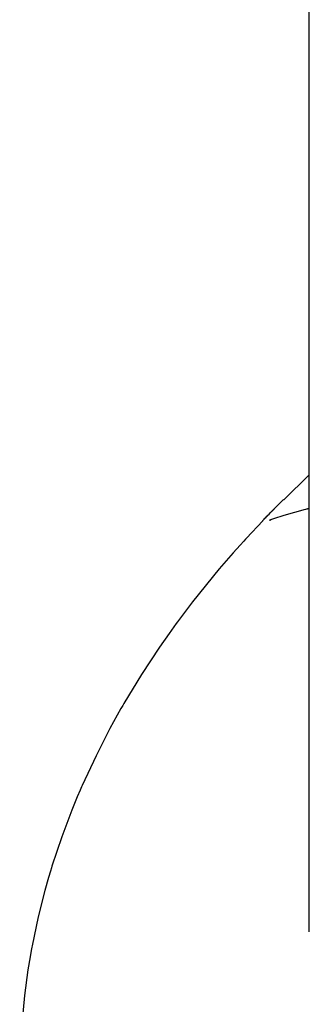
# Model space of a CAD drawing. Units: millimetres. Extents: x -9797 to 7359, y -24643 to -5478.
# Drawn here: x -2830 to -2761, y -16800 to -16565 of the extents above; entities that cross this region are included whole.
import ezdxf

# ---------------------------------------------------------------- set-up
doc = ezdxf.new("R2010")
doc.units = ezdxf.units.MM
doc.linetypes.add('K5LT_BASIC', pattern=[0])
doc.layers.add('Системный слой', color=7, linetype='Continuous')

# ---------------------------------------------------------------- blocks, each defined once
blk = doc.blocks.new('U791')
at = {"layer": 'Системный слой', "linetype": 'K5LT_BASIC'}
for p, q in [((-2763.5, -16675.59), (-2765.54, -16677.58)), ((-2761.47, -16673.6), (-2763.5, -16675.59)), ((-2765.54, -16677.58), (-2767.56, -16679.57)), ((-2772.57, -16684.6), (-2776.46, -16688.72)), ((-2777.1, -16689.43), (-2777.95, -16690.37)), ((-2776.67, -16688.95), (-2777.1, -16689.43)), ((-2776.46, -16688.72), (-2776.67, -16688.95)), ((-2779.64, -16692.26), (-2782.94, -16696.09)), ((-2777.95, -16690.37), (-2779.64, -16692.26)), ((-2782.94, -16696.09), (-2789.27, -16703.9)), ((-2789.27, -16703.9), (-2792.87, -16708.67)), ((-2792.87, -16708.67), (-2793.16, -16709.07)), ((-2793.74, -16709.87), (-2794.89, -16711.48)), ((-2793.16, -16709.07), (-2793.74, -16709.87)), ((-2794.89, -16711.48), (-2797.15, -16714.71)), ((-2797.15, -16714.71), (-2801.47, -16721.27)), ((-2801.47, -16721.27), (-2805.68, -16728.22)), ((-2806.36, -16729.41), (-2807.25, -16730.99)), ((-2805.91, -16728.62), (-2806.36, -16729.41)), ((-2805.68, -16728.22), (-2805.91, -16728.62)), ((-2807.25, -16730.99), (-2809, -16734.18)), ((-2809, -16734.18), (-2812.29, -16740.63)), ((-2812.29, -16740.63), (-2815.58, -16747.71)), ((-2815.75, -16748.1), (-2816.09, -16748.89)), ((-2815.58, -16747.71), (-2815.75, -16748.1)), ((-2816.75, -16750.46), (-2818.05, -16753.61)), ((-2816.09, -16748.89), (-2816.75, -16750.46)), ((-2818.05, -16753.61), (-2820.45, -16759.99)), ((-2820.45, -16759.99), (-2822.78, -16766.99)), ((-2822.89, -16767.37), (-2823.13, -16768.15)), ((-2822.78, -16766.99), (-2822.89, -16767.37)), ((-2823.59, -16769.7), (-2824.47, -16772.8)), ((-2823.13, -16768.15), (-2823.59, -16769.7)), ((-2824.47, -16772.8), (-2826.05, -16779.06)), ((-2826.05, -16779.06), (-2827.51, -16785.96)), ((-2827.51, -16785.96), (-2827.58, -16786.34)), ((-2827.72, -16787.11), (-2828, -16788.63)), ((-2827.58, -16786.34), (-2827.72, -16787.11)), ((-2828, -16788.63), (-2828.5, -16791.7)), ((-2828.5, -16791.7), (-2829.34, -16797.85)), ((-2829.34, -16797.85), (-2830, -16804.67)), ((-2830.02, -16804.94), (-2830.05, -16805.48)), ((-2830, -16804.67), (-2830.02, -16804.94)), ((-2830.13, -16806.55), (-2830.25, -16808.7)), ((-2830.05, -16805.48), (-2830.13, -16806.55)), ((-2830.25, -16808.7), (-2830.4, -16812.29)), ((-2830.44, -16813.92), (-2830.46, -16815.2)), ((-2830.42, -16813.05), (-2830.44, -16813.92)), ((-2830.41, -16812.62), (-2830.42, -16813.05)), ((-2830.4, -16812.4), (-2830.41, -16812.62)), ((-2830.4, -16812.29), (-2830.4, -16812.4)), ((-2830.46, -16815.49), (-2830.47, -16815.83)), ((-2830.47, -16815.83), (-2830.47, -16816.22)), ((-2830.47, -16816.22), (-2830.47, -16816.24)), ((-2830.47, -16816.24), (-2830.47, -16816.29)), ((-2830.47, -16816.29), (-2830.47, -16816.38)), ((-2830.47, -16816.38), (-2830.47, -16816.56)), ((-2830.47, -16816.56), (-2830.47, -16816.93)), ((-2830.46, -16815.2), (-2830.46, -16815.24)), ((-2830.46, -16815.24), (-2830.46, -16815.32)), ((-2830.46, -16815.32), (-2830.46, -16815.49)), ((-2830.47, -16816.93), (-2830.47, -16817.23)), ((-2830.47, -16817.23), (-2830.47, -16817.25)), ((-2830.47, -16817.25), (-2830.47, -16817.27))]:
    blk.add_line(p, q, dxfattribs=at)
blk = doc.blocks.new('U792')
at = {"layer": 'Системный слой', "linetype": 'K5LT_BASIC'}
for p, q in [((-2765.01, -16682.59), (-2767.54, -16683.34)), ((-2763.55, -16682.19), (-2765.01, -16682.59)), ((-2762.77, -16681.99), (-2763.55, -16682.19)), ((-2762.37, -16681.89), (-2762.77, -16681.99)), ((-2762.17, -16681.83), (-2762.37, -16681.89)), ((-2762.07, -16681.81), (-2762.17, -16681.83)), ((-2761.97, -16681.78), (-2762.07, -16681.81)), ((-2761.9, -16681.76), (-2761.97, -16681.78)), ((-2761.86, -16681.75), (-2761.9, -16681.76)), ((-2761.83, -16681.75), (-2761.86, -16681.75)), ((-2761.79, -16681.74), (-2761.83, -16681.75)), ((-2761.75, -16681.73), (-2761.79, -16681.74)), ((-2761.73, -16681.72), (-2761.75, -16681.73)), ((-2761.72, -16681.72), (-2761.73, -16681.72)), ((-2761.71, -16681.72), (-2761.72, -16681.72)), ((-2761.69, -16681.71), (-2761.71, -16681.72)), ((-2761.67, -16681.71), (-2761.69, -16681.71)), ((-2761.66, -16681.7), (-2761.67, -16681.71)), ((-2761.64, -16681.7), (-2761.66, -16681.7)), ((-2761.63, -16681.69), (-2761.64, -16681.7)), ((-2761.6, -16681.69), (-2761.63, -16681.69)), ((-2761.56, -16681.68), (-2761.6, -16681.69)), ((-2761.47, -16681.66), (-2761.56, -16681.68)), ((-2770.93, -16684.46), (-2770.95, -16684.46)), ((-2770.95, -16684.46), (-2770.95, -16684.46)), ((-2770.95, -16684.46), (-2770.95, -16684.46)), ((-2770.95, -16684.46), (-2770.95, -16684.46)), ((-2770.95, -16684.46), (-2770.95, -16684.46)), ((-2770.95, -16684.46), (-2770.94, -16684.46)), ((-2770.94, -16684.46), (-2770.9, -16684.45)), ((-2770.9, -16684.45), (-2770.93, -16684.46)), ((-2770.9, -16684.45), (-2770.78, -16684.42)), ((-2770.88, -16684.44), (-2770.9, -16684.45)), ((-2770.87, -16684.44), (-2770.88, -16684.44)), ((-2770.85, -16684.43), (-2770.87, -16684.44)), ((-2770.84, -16684.43), (-2770.85, -16684.43)), ((-2770.82, -16684.42), (-2770.84, -16684.43)), ((-2770.78, -16684.41), (-2770.82, -16684.42)), ((-2770.73, -16684.39), (-2770.78, -16684.41)), ((-2770.78, -16684.42), (-2770.78, -16684.42)), ((-2770.78, -16684.42), (-2770.77, -16684.42)), ((-2770.77, -16684.42), (-2770.75, -16684.42)), ((-2770.75, -16684.42), (-2770.74, -16684.42)), ((-2770.74, -16684.42), (-2770.73, -16684.42)), ((-2770.68, -16684.38), (-2770.73, -16684.39)), ((-2770.73, -16684.42), (-2770.73, -16684.41)), ((-2770.73, -16684.41), (-2770.72, -16684.41)), ((-2770.73, -16684.42), (-2770.73, -16684.42)), ((-2770.72, -16684.41), (-2770.72, -16684.41)), ((-2770.72, -16684.41), (-2770.72, -16684.41)), ((-2770.72, -16684.41), (-2770.71, -16684.41)), ((-2770.71, -16684.41), (-2770.7, -16684.41)), ((-2770.7, -16684.41), (-2770.68, -16684.41)), ((-2770.65, -16684.37), (-2770.68, -16684.38)), ((-2770.68, -16684.41), (-2770.68, -16684.41)), ((-2770.64, -16684.36), (-2770.65, -16684.37)), ((-2770.63, -16684.36), (-2770.64, -16684.36)), ((-2770.45, -16684.3), (-2770.63, -16684.36)), ((-2770.63, -16684.36), (-2770.63, -16684.36)), ((-2770.02, -16684.15), (-2770.45, -16684.3)), ((-2767.54, -16683.34), (-2770.02, -16684.15))]:
    blk.add_line(p, q, dxfattribs=at)

msp = doc.modelspace()

# ---------------------------------------------------------------- linework, layer by layer
at = {"layer": 'Системный слой', "linetype": 'K5LT_BASIC'}
for p, q in [((-2761.47, -16782.63), (-2761.47, -16448.79)), ((-2772.61, -16684.6), (-2772.6, -16684.6)), ((-2772.6, -16684.6), (-2772.6, -16684.59))]:
    msp.add_line(p, q, dxfattribs=at)
for points, knots in [([(-2772.6, -16684.59), (-2772.55, -16684.54), (-2772.49, -16684.48), (-2772.31, -16684.29), (-2772.18, -16684.15), (-2771.75, -16683.71), (-2771.42, -16683.37), (-2770.67, -16682.61), (-2770.26, -16682.18), (-2769.38, -16681.28), (-2768.91, -16680.81), (-2768.15, -16680.05), (-2767.87, -16679.77), (-2767.59, -16679.48)], [0.58223763, 0.58223763, 0.58223763, 0.58223763, 0.5859375, 0.5859375, 0.59375, 0.59375, 0.609375, 0.609375, 0.625, 0.625, 0.640625, 0.640625, 0.64926367, 0.64926367, 0.64926367, 0.64926367]), ([(-2772.6, -16684.6), (-2772.6, -16684.6), (-2772.6, -16684.6), (-2772.6, -16684.59), (-2772.6, -16684.59), (-2772.59, -16684.59), (-2772.59, -16684.59), (-2772.59, -16684.58), (-2772.59, -16684.58), (-2772.58, -16684.57), (-2772.57, -16684.56), (-2772.55, -16684.54), (-2772.54, -16684.53), (-2772.5, -16684.49), (-2772.47, -16684.46), (-2772.43, -16684.42), (-2772.42, -16684.4), (-2772.34, -16684.33), (-2772.28, -16684.26), (-2772.14, -16684.11), (-2772.05, -16684.03), (-2771.92, -16683.89), (-2771.87, -16683.83), (-2771.77, -16683.74), (-2771.73, -16683.69), (-2771.68, -16683.64), (-2771.67, -16683.63), (-2771.64, -16683.6), (-2771.62, -16683.58), (-2771.6, -16683.55), (-2771.59, -16683.55), (-2771.58, -16683.54), (-2771.58, -16683.53), (-2771.56, -16683.52), (-2771.55, -16683.51), (-2771.54, -16683.49), (-2771.53, -16683.48), (-2771.51, -16683.46), (-2771.49, -16683.45), (-2771.47, -16683.42), (-2771.46, -16683.42), (-2771.44, -16683.39), (-2771.42, -16683.37), (-2771.36, -16683.32), (-2771.33, -16683.28), (-2771.27, -16683.22), (-2771.24, -16683.19), (-2771.18, -16683.12), (-2771.14, -16683.09), (-2771.08, -16683.02), (-2771.05, -16682.99), (-2770.98, -16682.92), (-2770.94, -16682.88), (-2770.87, -16682.8), (-2770.83, -16682.77), (-2770.73, -16682.67), (-2770.67, -16682.61), (-2770.55, -16682.48), (-2770.49, -16682.42), (-2770.37, -16682.29), (-2770.31, -16682.23), (-2770.1, -16682.02), (-2769.95, -16681.87), (-2769.65, -16681.56), (-2769.5, -16681.41), (-2769.19, -16681.09), (-2769.03, -16680.93), (-2768.5, -16680.4), (-2768.11, -16680), (-2767.68, -16679.58), (-2767.63, -16679.53), (-2767.59, -16679.49)], [0.028993, 0.028993, 0.028993, 0.028993, 0.057321, 0.057321, 0.110388, 0.110388, 0.173923, 0.173923, 0.216522, 0.216522, 0.42879, 0.42879, 0.802251, 0.802251, 1.549173, 1.549173, 1.897099, 1.897099, 3.534575, 3.534575, 5.540367, 5.540367, 6.680185, 6.680185, 7.648045, 7.648045, 7.868548, 7.868548, 8.264666, 8.264666, 8.363695, 8.363695, 8.462725, 8.462725, 8.66398, 8.66398, 8.820513, 8.820513, 9.13358, 9.13358, 9.274089, 9.274089, 9.682962, 9.682962, 10.317903, 10.317903, 10.939241, 10.939241, 11.560578, 11.560578, 12.181916, 12.181916, 12.863334, 12.863334, 13.544752, 13.544752, 14.613939, 14.613939, 15.683127, 15.683127, 16.752314, 16.752314, 19.14827, 19.14827, 21.544227, 21.544227, 23.940183, 23.940183, 29.376082, 29.376082, 30, 30, 30, 30])]:
    msp.add_open_spline(points, degree=3, knots=knots, dxfattribs=at)

# ---------------------------------------------------------------- block references
at = {"layer": 'Системный слой'}
for name in ['U791', 'U792']:
    msp.add_blockref(name, (0, 0), dxfattribs=at)

doc.saveas('drawing.dxf')
